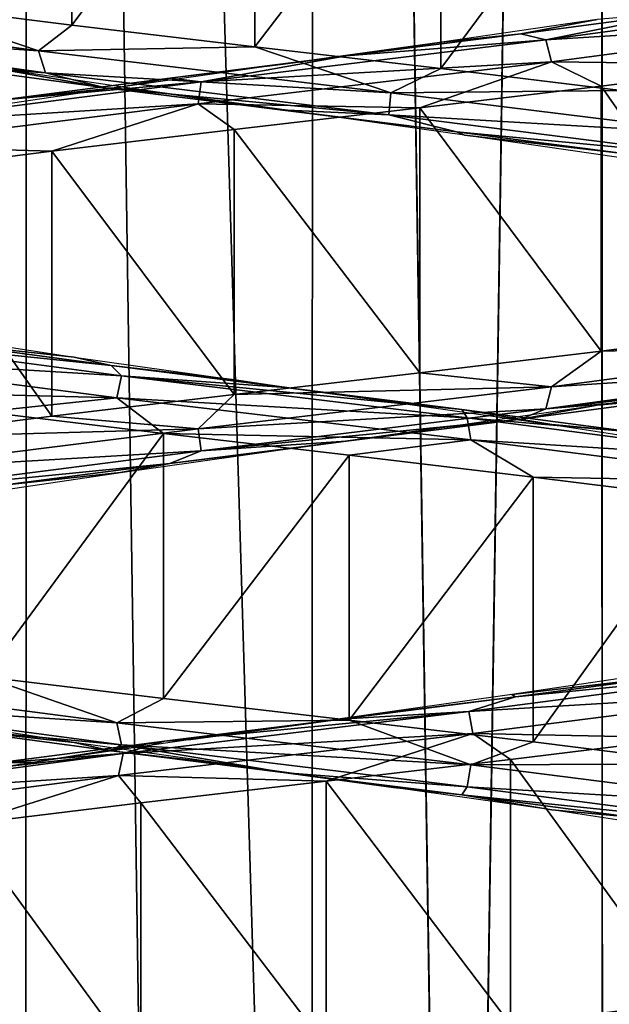
# Model space of a CAD drawing. Units: millimetres. Extents: x -42 to 84, y -149 to 32.
# Drawn here: x -3 to 2, y -132 to -124 of the extents above; entities that cross this region are included whole.
import ezdxf

# ---------------------------------------------------------------- set-up
doc = ezdxf.new("R2010")
doc.units = ezdxf.units.MM
doc.header["$LTSCALE"] = 65.185185
for name, color, linetype in [('335', 7, 'CONTINUOUS'), ('336', 7, 'CONTINUOUS'), ('349', 7, 'CONTINUOUS'), ('350', 7, 'CONTINUOUS'), ('351', 7, 'CONTINUOUS'), ('352', 7, 'CONTINUOUS'), ('353', 7, 'CONTINUOUS')]:
    doc.layers.add(name, color=color, linetype=linetype)

msp = doc.modelspace()

# ---------------------------------------------------------------- linework, layer by layer
at = {"layer": '335', "linetype": 'Continuous'}
for points in [[(-4.8971, -146.9636, -4.371), (-4.8841, -70.4999, -4.3841), (-2.9013, -147.4929, -5.7161), (-4.8971, -146.9636, -4.371)], [(-4.8841, -70.4999, -4.3841), (-2.8726, -70.4999, -5.7281), (-2.9013, -147.4929, -5.7161), (-4.8841, -70.4999, -4.3841)], [(-2.9013, -147.4929, -5.7161), (-2.8726, -70.4999, -5.7281), (-0.5257, -148.1423, -6.1999), (-2.9013, -147.4929, -5.7161)], [(-2.8726, -70.4999, -5.7281), (-0.5, -70.4999, -6.2), (-0.5257, -148.1423, -6.1999), (-2.8726, -70.4999, -5.7281)], [(-0.5257, -148.1423, -6.1999), (-0.5, -70.4999, -6.2), (0.6981, -148.4414, -6.0831), (-0.5257, -148.1423, -6.1999)], [(-0.5, -70.4999, -6.2), (1.8726, -70.4999, -5.7281), (0.6981, -148.4414, -6.0831), (-0.5, -70.4999, -6.2)], [(0.6981, -148.4414, -6.0831), (1.8726, -70.4999, -5.7281), (1.8909, -148.6861, -5.7204), (0.6981, -148.4414, -6.0831)], [(1.8726, -70.4999, -5.7281), (3.8841, -70.4999, -4.3841), (1.8909, -148.6861, -5.7204), (1.8726, -70.4999, -5.7281)], [(1.8909, -148.6861, -5.7204), (3.8841, -70.4999, -4.3841), (2.981, -148.8548, -5.1306), (1.8909, -148.6861, -5.7204)]]:
    msp.add_3dface(points, dxfattribs=at)
at = {"layer": '336', "linetype": 'Continuous'}
for points in [[(-2.8726, -70.4999, 5.7281), (-4.8841, -70.4999, 4.3841), (-2.9008, -147.4931, 5.7163), (-2.8726, -70.4999, 5.7281)], [(-2.9008, -147.4931, 5.7163), (-4.8841, -70.4999, 4.3841), (-3.9675, -147.2022, 5.1397), (-2.9008, -147.4931, 5.7163)], [(-1.7368, -147.8165, 6.0754), (-2.8726, -70.4999, 5.7281), (-2.9008, -147.4931, 5.7163), (-1.7368, -147.8165, 6.0754)], [(-0.5, -70.4999, 6.2), (-2.8726, -70.4999, 5.7281), (-0.5248, -148.1426, 6.2), (-0.5, -70.4999, 6.2)], [(-0.5248, -148.1426, 6.2), (-2.8726, -70.4999, 5.7281), (-1.7368, -147.8165, 6.0754), (-0.5248, -148.1426, 6.2)], [(0.6992, -148.4417, 6.0829), (-0.5, -70.4999, 6.2), (-0.5248, -148.1426, 6.2), (0.6992, -148.4417, 6.0829)], [(1.8726, -70.4999, 5.7281), (-0.5, -70.4999, 6.2), (0.6992, -148.4417, 6.0829), (1.8726, -70.4999, 5.7281)], [(1.892, -148.6863, 5.72), (1.8726, -70.4999, 5.7281), (0.6992, -148.4417, 6.0829), (1.892, -148.6863, 5.72)], [(3.8841, -70.4999, 4.3841), (1.8726, -70.4999, 5.7281), (2.9818, -148.8549, 5.13), (3.8841, -70.4999, 4.3841)], [(2.9818, -148.8549, 5.13), (1.8726, -70.4999, 5.7281), (1.892, -148.6863, 5.72), (2.9818, -148.8549, 5.13)]]:
    msp.add_3dface(points, dxfattribs=at)
at = {"layer": '349', "linetype": 'Continuous'}
for points in [[(-2.234, -124.8232, -6.7818), (-3.1906, -124.6561, -5.6966), (-3.6075, -124.6397, -6.2724), (-2.234, -124.8232, -6.7818)], [(-1.9231, -124.8429, -6.1372), (-3.1906, -124.6561, -5.6966), (-2.234, -124.8232, -6.7818), (-1.9231, -124.8429, -6.1372)], [(-0.7845, -125.0068, -6.9942), (-1.9231, -124.8429, -6.1372), (-2.234, -124.8232, -6.7818), (-0.7845, -125.0068, -6.9942)], [(-0.5911, -125.0297, -6.2993), (-1.9231, -124.8429, -6.1372), (-0.7845, -125.0068, -6.9942), (-0.5911, -125.0297, -6.2993)], [(0.6774, -125.1903, -6.9003), (-0.5911, -125.0297, -6.2993), (-0.7845, -125.0068, -6.9942), (0.6774, -125.1903, -6.9003)], [(0.7451, -125.2165, -6.1757), (-0.5911, -125.0297, -6.2993), (0.6774, -125.1903, -6.9003), (0.7451, -125.2165, -6.1757)], [(2.0877, -125.3738, -6.5041), (0.7451, -125.2165, -6.1757), (0.6774, -125.1903, -6.9003), (2.0877, -125.3738, -6.5041)], [(2.0248, -125.4033, -5.7719), (0.7451, -125.2165, -6.1757), (2.0877, -125.3738, -6.5041), (2.0248, -125.4033, -5.7719)], [(1.8474, -127.4581, 5.8463), (3.0323, -127.2713, 5.2166), (2.5869, -127.3926, 6.2826), (1.8474, -127.4581, 5.8463)], [(0.556, -127.6449, 6.2109), (1.8474, -127.4581, 5.8463), (1.2117, -127.5761, 6.7875), (0.556, -127.6449, 6.2109)], [(1.2117, -127.5761, 6.7875), (1.8474, -127.4581, 5.8463), (2.5869, -127.3926, 6.2826), (1.2117, -127.5761, 6.7875)], [(-0.2385, -127.7596, 6.9951), (0.556, -127.6449, 6.2109), (1.2117, -127.5761, 6.7875), (-0.2385, -127.7596, 6.9951)], [(-0.7834, -127.8317, 6.2936), (0.556, -127.6449, 6.2109), (-0.2385, -127.7596, 6.9951), (-0.7834, -127.8317, 6.2936)], [(-1.7, -127.9432, 6.8964), (-0.7834, -127.8317, 6.2936), (-0.2385, -127.7596, 6.9951), (-1.7, -127.9432, 6.8964)], [(-2.1098, -128.0185, 6.0908), (-0.7834, -127.8317, 6.2936), (-1.7, -127.9432, 6.8964), (-2.1098, -128.0185, 6.0908)], [(-3.1091, -128.1267, 6.4956), (-2.1098, -128.0185, 6.0908), (-1.7, -127.9432, 6.8964), (-3.1091, -128.1267, 6.4956)], [(-3.3633, -128.2053, 5.6117), (-2.1098, -128.0185, 6.0908), (-3.1091, -128.1267, 6.4956), (-3.3633, -128.2053, 5.6117)], [(-2.4959, -130.2602, -5.9755), (-3.7161, -130.0734, -5.4172), (-3.5662, -130.1455, -6.2927), (-2.4959, -130.2602, -5.9755)], [(-2.1893, -130.329, -6.7931), (-2.4959, -130.2602, -5.9755), (-3.5662, -130.1455, -6.2927), (-2.1893, -130.329, -6.7931)], [(-1.1851, -130.447, -6.2626), (-2.4959, -130.2602, -5.9755), (-2.1893, -130.329, -6.7931), (-1.1851, -130.447, -6.2626)], [(-0.7385, -130.5125, -6.9959), (-1.1851, -130.447, -6.2626), (-2.1893, -130.329, -6.7931), (-0.7385, -130.5125, -6.9959)], [(0.1568, -130.6338, -6.2657), (-1.1851, -130.447, -6.2626), (-0.7385, -130.5125, -6.9959), (0.1568, -130.6338, -6.2657)], [(0.7227, -130.696, -6.8924), (0.1568, -130.6338, -6.2657), (-0.7385, -130.5125, -6.9959), (0.7227, -130.696, -6.8924)], [(1.4689, -130.8206, -5.9844), (0.1568, -130.6338, -6.2657), (0.7227, -130.696, -6.8924), (1.4689, -130.8206, -5.9844)], [(2.1304, -130.8796, -6.487), (1.4689, -130.8206, -5.9844), (0.7227, -130.696, -6.8924), (2.1304, -130.8796, -6.487)], [(2.6916, -131.0074, -5.4317), (1.4689, -130.8206, -5.9844), (2.1304, -130.8796, -6.487), (2.6916, -131.0074, -5.4317)]]:
    msp.add_3dface(points, dxfattribs=at)
at = {"layer": '350', "linetype": 'Continuous'}
for points in [[(-2.7902, -124.5179, -7.071), (-5.3537, -124.1692, -5.629), (-3.9504, -124.1239, -6.6592), (-2.7902, -124.5179, -7.071)], [(-2.7902, -124.5179, -7.071), (-5.2344, -124.352, -5.4907), (-5.3537, -124.1692, -5.629), (-2.7902, -124.5179, -7.071)], [(-2.515, -124.3043, -7.2242), (-2.7902, -124.5179, -7.071), (-3.9504, -124.1239, -6.6592), (-2.515, -124.3043, -7.2242)], [(-2.7339, -124.7007, -6.8972), (-4.8449, -124.4562, -5.4883), (-5.2344, -124.352, -5.4907), (-2.7339, -124.7007, -6.8972)], [(-2.7339, -124.7007, -6.8972), (-5.2344, -124.352, -5.4907), (-2.7902, -124.5179, -7.071), (-2.7339, -124.7007, -6.8972)], [(-0.9944, -124.4846, -7.4837), (-2.7902, -124.5179, -7.071), (-2.515, -124.3043, -7.2242), (-0.9944, -124.4846, -7.4837)], [(-3.6075, -124.6397, -6.2724), (-4.8449, -124.4562, -5.4883), (-2.7339, -124.7007, -6.8972), (-3.6075, -124.6397, -6.2724)], [(0.132, -124.8666, -7.4057), (-2.7902, -124.5179, -7.071), (-0.9944, -124.4846, -7.4837), (0.132, -124.8666, -7.4057)], [(0.5472, -124.665, -7.4265), (0.132, -124.8666, -7.4057), (-0.9944, -124.4846, -7.4837), (0.5472, -124.665, -7.4265)], [(0.132, -124.8666, -7.4057), (-2.7339, -124.7007, -6.8972), (-2.7902, -124.5179, -7.071), (0.132, -124.8666, -7.4057)], [(-2.234, -124.8232, -6.7818), (-3.6075, -124.6397, -6.2724), (-2.7339, -124.7007, -6.8972), (-2.234, -124.8232, -6.7818)], [(2.0444, -124.8453, -7.0552), (0.132, -124.8666, -7.4057), (0.5472, -124.665, -7.4265), (2.0444, -124.8453, -7.0552)], [(0.1165, -125.0494, -7.2237), (-2.234, -124.8232, -6.7818), (-2.7339, -124.7007, -6.8972), (0.1165, -125.0494, -7.2237)], [(0.1165, -125.0494, -7.2237), (-2.7339, -124.7007, -6.8972), (0.132, -124.8666, -7.4057), (0.1165, -125.0494, -7.2237)], [(-0.7845, -125.0068, -6.9942), (-2.234, -124.8232, -6.7818), (0.1165, -125.0494, -7.2237), (-0.7845, -125.0068, -6.9942)], [(2.9552, -125.2153, -6.5807), (0.1165, -125.0494, -7.2237), (0.132, -124.8666, -7.4057), (2.9552, -125.2153, -6.5807)], [(2.9552, -125.2153, -6.5807), (0.132, -124.8666, -7.4057), (2.0444, -124.8453, -7.0552), (2.9552, -125.2153, -6.5807)], [(0.6774, -125.1903, -6.9003), (-0.7845, -125.0068, -6.9942), (0.1165, -125.0494, -7.2237), (0.6774, -125.1903, -6.9003)], [(2.8703, -125.3981, -6.419), (0.6774, -125.1903, -6.9003), (0.1165, -125.0494, -7.2237), (2.8703, -125.3981, -6.419)], [(2.8703, -125.3981, -6.419), (0.1165, -125.0494, -7.2237), (2.9552, -125.2153, -6.5807), (2.8703, -125.3981, -6.419)], [(2.0877, -125.3738, -6.5041), (0.6774, -125.1903, -6.9003), (2.8703, -125.3981, -6.419), (2.0877, -125.3738, -6.5041)], [(1.8802, -127.0097, 7.1123), (4.0943, -126.9588, 5.8427), (3.2849, -126.8293, 6.4749), (1.8802, -127.0097, 7.1123)], [(1.4682, -127.3075, 7.1673), (3.9813, -127.1416, 5.6991), (4.0943, -126.9588, 5.8427), (1.4682, -127.3075, 7.1673)], [(1.4682, -127.3075, 7.1673), (4.0943, -126.9588, 5.8427), (1.8802, -127.0097, 7.1123), (1.4682, -127.3075, 7.1673)], [(0.3747, -127.19, 7.4488), (1.4682, -127.3075, 7.1673), (1.8802, -127.0097, 7.1123), (0.3747, -127.19, 7.4488)], [(-1.1677, -127.3704, 7.4702), (1.4682, -127.3075, 7.1673), (0.3747, -127.19, 7.4488), (-1.1677, -127.3704, 7.4702)], [(1.4198, -127.4903, 6.9912), (3.8268, -127.2091, 5.5026), (3.9813, -127.1416, 5.6991), (1.4198, -127.4903, 6.9912)], [(1.4198, -127.4903, 6.9912), (3.9813, -127.1416, 5.6991), (1.4682, -127.3075, 7.1673), (1.4198, -127.4903, 6.9912)], [(2.5869, -127.3926, 6.2826), (3.8268, -127.2091, 5.5026), (1.4198, -127.4903, 6.9912), (2.5869, -127.3926, 6.2826)], [(-2.6819, -127.5508, 7.1756), (-1.4661, -127.6562, 7.3696), (-1.1677, -127.3704, 7.4702), (-2.6819, -127.5508, 7.1756)], [(-1.4661, -127.6562, 7.3696), (1.4198, -127.4903, 6.9912), (1.4682, -127.3075, 7.1673), (-1.4661, -127.6562, 7.3696)], [(-1.4661, -127.6562, 7.3696), (1.4682, -127.3075, 7.1673), (-1.1677, -127.3704, 7.4702), (-1.4661, -127.6562, 7.3696)], [(1.2117, -127.5761, 6.7875), (2.5869, -127.3926, 6.2826), (1.4198, -127.4903, 6.9912), (1.2117, -127.5761, 6.7875)], [(-1.4424, -127.839, 7.1885), (1.4198, -127.4903, 6.9912), (-1.4661, -127.6562, 7.3696), (-1.4424, -127.839, 7.1885)], [(-1.4424, -127.839, 7.1885), (1.2117, -127.5761, 6.7875), (1.4198, -127.4903, 6.9912), (-1.4424, -127.839, 7.1885)], [(-4.1038, -127.7311, 6.5774), (-1.4661, -127.6562, 7.3696), (-2.6819, -127.5508, 7.1756), (-4.1038, -127.7311, 6.5774)], [(-0.2385, -127.7596, 6.9951), (1.2117, -127.5761, 6.7875), (-1.4424, -127.839, 7.1885), (-0.2385, -127.7596, 6.9951)], [(-4.2492, -128.0049, 6.4178), (-1.4424, -127.839, 7.1885), (-1.4661, -127.6562, 7.3696), (-4.2492, -128.0049, 6.4178)], [(-4.2492, -128.0049, 6.4178), (-1.4661, -127.6562, 7.3696), (-4.1038, -127.7311, 6.5774), (-4.2492, -128.0049, 6.4178)], [(-1.7, -127.9432, 6.8964), (-0.2385, -127.7596, 6.9951), (-1.4424, -127.839, 7.1885), (-1.7, -127.9432, 6.8964)], [(-4.157, -128.1877, 6.2601), (-1.4424, -127.839, 7.1885), (-4.2492, -128.0049, 6.4178), (-4.157, -128.1877, 6.2601)], [(-4.157, -128.1877, 6.2601), (-1.7, -127.9432, 6.8964), (-1.4424, -127.839, 7.1885), (-4.157, -128.1877, 6.2601)], [(-3.1091, -128.1267, 6.4956), (-1.7, -127.9432, 6.8964), (-4.157, -128.1877, 6.2601), (-3.1091, -128.1267, 6.4956)], [(-2.1421, -130.0971, -7.249), (-4.8255, -129.7484, -6.0444), (-3.2392, -129.7151, -6.9819), (-2.1421, -130.0971, -7.249)], [(-2.1421, -130.0971, -7.249), (-4.7191, -129.9312, -5.8958), (-4.8255, -129.7484, -6.0444), (-2.1421, -130.0971, -7.249)], [(-1.7528, -129.8954, -7.3946), (-2.1421, -130.0971, -7.249), (-3.2392, -129.7151, -6.9819), (-1.7528, -129.8954, -7.3946)], [(-0.2135, -130.0758, -7.4945), (-2.1421, -130.0971, -7.249), (-1.7528, -129.8954, -7.3946), (-0.2135, -130.0758, -7.4945)], [(-2.1018, -130.2799, -7.0708), (-3.5662, -130.1455, -6.2927), (-4.7191, -129.9312, -5.8958), (-2.1018, -130.2799, -7.0708)], [(-2.1018, -130.2799, -7.0708), (-4.7191, -129.9312, -5.8958), (-2.1421, -130.0971, -7.249), (-2.1018, -130.2799, -7.0708)], [(0.7983, -130.4458, -7.3184), (-2.1421, -130.0971, -7.249), (-0.2135, -130.0758, -7.4945), (0.7983, -130.4458, -7.3184)], [(1.3138, -130.2562, -7.2774), (0.7983, -130.4458, -7.3184), (-0.2135, -130.0758, -7.4945), (1.3138, -130.2562, -7.2774)], [(-2.1893, -130.329, -6.7931), (-3.5662, -130.1455, -6.2927), (-2.1018, -130.2799, -7.0708), (-2.1893, -130.329, -6.7931)], [(0.7983, -130.4458, -7.3184), (-2.1018, -130.2799, -7.0708), (-2.1421, -130.0971, -7.249), (0.7983, -130.4458, -7.3184)], [(-0.7385, -130.5125, -6.9959), (-2.1893, -130.329, -6.7931), (-2.1018, -130.2799, -7.0708), (-0.7385, -130.5125, -6.9959)], [(0.7664, -130.6286, -7.1385), (-0.7385, -130.5125, -6.9959), (-2.1018, -130.2799, -7.0708), (0.7664, -130.6286, -7.1385)], [(0.7664, -130.6286, -7.1385), (-2.1018, -130.2799, -7.0708), (0.7983, -130.4458, -7.3184), (0.7664, -130.6286, -7.1385)], [(2.7643, -130.4365, -6.7524), (0.7983, -130.4458, -7.3184), (1.3138, -130.2562, -7.2774), (2.7643, -130.4365, -6.7524)], [(3.5355, -130.7945, -6.2418), (0.7664, -130.6286, -7.1385), (0.7983, -130.4458, -7.3184), (3.5355, -130.7945, -6.2418)], [(3.5355, -130.7945, -6.2418), (0.7983, -130.4458, -7.3184), (2.7643, -130.4365, -6.7524), (3.5355, -130.7945, -6.2418)], [(0.7227, -130.696, -6.8924), (-0.7385, -130.5125, -6.9959), (0.7664, -130.6286, -7.1385), (0.7227, -130.696, -6.8924)], [(3.4363, -130.9773, -6.0883), (0.7227, -130.696, -6.8924), (0.7664, -130.6286, -7.1385), (3.4363, -130.9773, -6.0883)], [(3.4363, -130.9773, -6.0883), (0.7664, -130.6286, -7.1385), (3.5355, -130.7945, -6.2418), (3.4363, -130.9773, -6.0883)], [(2.1304, -130.8796, -6.487), (0.7227, -130.696, -6.8924), (3.4363, -130.9773, -6.0883), (2.1304, -130.8796, -6.487)], [(1.1276, -132.6009, 7.3213), (3.5478, -132.538, 6.2338), (2.5911, -132.4205, 6.8334), (1.1276, -132.6009, 7.3213)]]:
    msp.add_3dface(points, dxfattribs=at)
at = {"layer": '351', "linetype": 'Continuous'}
for points in [[(-2.515, -124.3043, -7.2242), (-3.9504, -124.1239, -6.6592), (-2.515, -122.1043, -7.2242), (-2.515, -124.3043, -7.2242)], [(-0.9944, -122.2846, -7.4837), (-2.515, -124.3043, -7.2242), (-2.515, -122.1043, -7.2242), (-0.9944, -122.2846, -7.4837)], [(-0.9944, -124.4846, -7.4837), (-2.515, -124.3043, -7.2242), (-0.9944, -122.2846, -7.4837), (-0.9944, -124.4846, -7.4837)], [(0.5472, -122.465, -7.4265), (-0.9944, -124.4846, -7.4837), (-0.9944, -122.2846, -7.4837), (0.5472, -122.465, -7.4265)], [(0.5472, -124.665, -7.4265), (-0.9944, -124.4846, -7.4837), (0.5472, -122.465, -7.4265), (0.5472, -124.665, -7.4265)], [(2.0444, -122.6453, -7.0552), (0.5472, -124.665, -7.4265), (0.5472, -122.465, -7.4265), (2.0444, -122.6453, -7.0552)], [(2.0444, -124.8453, -7.0552), (0.5472, -124.665, -7.4265), (2.0444, -122.6453, -7.0552), (2.0444, -124.8453, -7.0552)], [(1.8802, -124.8097, 7.1123), (3.2849, -126.8293, 6.4749), (3.2849, -124.6293, 6.4749), (1.8802, -124.8097, 7.1123)], [(0.3747, -124.99, 7.4488), (1.8802, -127.0097, 7.1123), (1.8802, -124.8097, 7.1123), (0.3747, -124.99, 7.4488)], [(1.8802, -127.0097, 7.1123), (3.2849, -126.8293, 6.4749), (1.8802, -124.8097, 7.1123), (1.8802, -127.0097, 7.1123)], [(-1.1677, -125.1704, 7.4702), (0.3747, -127.19, 7.4488), (0.3747, -124.99, 7.4488), (-1.1677, -125.1704, 7.4702)], [(0.3747, -127.19, 7.4488), (1.8802, -127.0097, 7.1123), (0.3747, -124.99, 7.4488), (0.3747, -127.19, 7.4488)], [(-2.6819, -125.3508, 7.1756), (-1.1677, -127.3704, 7.4702), (-1.1677, -125.1704, 7.4702), (-2.6819, -125.3508, 7.1756)], [(-1.1677, -127.3704, 7.4702), (0.3747, -127.19, 7.4488), (-1.1677, -125.1704, 7.4702), (-1.1677, -127.3704, 7.4702)], [(-4.1038, -125.5311, 6.5774), (-2.6819, -127.5508, 7.1756), (-2.6819, -125.3508, 7.1756), (-4.1038, -125.5311, 6.5774)], [(-2.6819, -127.5508, 7.1756), (-1.1677, -127.3704, 7.4702), (-2.6819, -125.3508, 7.1756), (-2.6819, -127.5508, 7.1756)], [(-4.1038, -127.7311, 6.5774), (-2.6819, -127.5508, 7.1756), (-4.1038, -125.5311, 6.5774), (-4.1038, -127.7311, 6.5774)], [(-1.7528, -127.6954, -7.3946), (-3.2392, -129.7151, -6.9819), (-3.2392, -127.5151, -6.9819), (-1.7528, -127.6954, -7.3946)], [(-1.7528, -129.8954, -7.3946), (-3.2392, -129.7151, -6.9819), (-1.7528, -127.6954, -7.3946), (-1.7528, -129.8954, -7.3946)], [(-0.2135, -127.8758, -7.4945), (-1.7528, -129.8954, -7.3946), (-1.7528, -127.6954, -7.3946), (-0.2135, -127.8758, -7.4945)], [(-0.2135, -130.0758, -7.4945), (-1.7528, -129.8954, -7.3946), (-0.2135, -127.8758, -7.4945), (-0.2135, -130.0758, -7.4945)], [(1.3138, -128.0562, -7.2774), (-0.2135, -130.0758, -7.4945), (-0.2135, -127.8758, -7.4945), (1.3138, -128.0562, -7.2774)], [(1.3138, -130.2562, -7.2774), (-0.2135, -130.0758, -7.4945), (1.3138, -128.0562, -7.2774), (1.3138, -130.2562, -7.2774)], [(2.7643, -128.2365, -6.7524), (1.3138, -130.2562, -7.2774), (1.3138, -128.0562, -7.2774), (2.7643, -128.2365, -6.7524)], [(2.7643, -130.4365, -6.7524), (1.3138, -130.2562, -7.2774), (2.7643, -128.2365, -6.7524), (2.7643, -130.4365, -6.7524)], [(1.1276, -130.4009, 7.3213), (2.5911, -132.4205, 6.8334), (2.5911, -130.2205, 6.8334), (1.1276, -130.4009, 7.3213)], [(-0.4046, -130.5812, 7.4994), (1.1276, -132.6009, 7.3213), (1.1276, -130.4009, 7.3213), (-0.4046, -130.5812, 7.4994)], [(1.1276, -132.6009, 7.3213), (2.5911, -132.4205, 6.8334), (1.1276, -130.4009, 7.3213), (1.1276, -132.6009, 7.3213)], [(-1.941, -130.7616, 7.3603), (-0.4046, -132.7812, 7.4994), (-0.4046, -130.5812, 7.4994), (-1.941, -130.7616, 7.3603)], [(-0.4046, -132.7812, 7.4994), (1.1276, -132.6009, 7.3213), (-0.4046, -130.5812, 7.4994), (-0.4046, -132.7812, 7.4994)], [(-3.4163, -130.9419, 6.9098), (-1.941, -132.9616, 7.3603), (-1.941, -130.7616, 7.3603), (-3.4163, -130.9419, 6.9098)], [(-1.941, -132.9616, 7.3603), (-0.4046, -132.7812, 7.4994), (-1.941, -130.7616, 7.3603), (-1.941, -132.9616, 7.3603)], [(-3.4163, -133.1419, 6.9098), (-1.941, -132.9616, 7.3603), (-3.4163, -130.9419, 6.9098), (-3.4163, -133.1419, 6.9098)]]:
    msp.add_3dface(points, dxfattribs=at)
at = {"layer": '352', "linetype": 'Continuous'}
for points in [[(1.4197, -124.4251, 6.9909), (4.0942, -124.2591, 5.8426), (3.9812, -124.0764, 5.6989), (1.4197, -124.4251, 6.9909)], [(1.4197, -124.4251, 6.9909), (3.9812, -124.0764, 5.6989), (2.5869, -124.1926, 6.2826), (1.4197, -124.4251, 6.9909)], [(1.2117, -124.3761, 6.7875), (1.4197, -124.4251, 6.9909), (2.5869, -124.1926, 6.2826), (1.2117, -124.3761, 6.7875)], [(1.4681, -124.6078, 7.1672), (4.0942, -124.2591, 5.8426), (1.4197, -124.4251, 6.9909), (1.4681, -124.6078, 7.1672)], [(1.4681, -124.6078, 7.1672), (3.2849, -124.6293, 6.4749), (4.0942, -124.2591, 5.8426), (1.4681, -124.6078, 7.1672)], [(-1.4424, -124.7738, 7.1882), (1.4681, -124.6078, 7.1672), (1.4197, -124.4251, 6.9909), (-1.4424, -124.7738, 7.1882)], [(-1.4424, -124.7738, 7.1882), (1.4197, -124.4251, 6.9909), (-0.2385, -124.5596, 6.9951), (-1.4424, -124.7738, 7.1882)], [(-0.2385, -124.5596, 6.9951), (1.4197, -124.4251, 6.9909), (1.2117, -124.3761, 6.7875), (-0.2385, -124.5596, 6.9951)], [(-1.7, -124.7432, 6.8964), (-1.4424, -124.7738, 7.1882), (-0.2385, -124.5596, 6.9951), (-1.7, -124.7432, 6.8964)], [(-1.4661, -124.9565, 7.3695), (0.3747, -124.99, 7.4488), (1.4681, -124.6078, 7.1672), (-1.4661, -124.9565, 7.3695)], [(-1.4661, -124.9565, 7.3695), (1.4681, -124.6078, 7.1672), (-1.4424, -124.7738, 7.1882), (-1.4661, -124.9565, 7.3695)], [(0.3747, -124.99, 7.4488), (1.8802, -124.8097, 7.1123), (1.4681, -124.6078, 7.1672), (0.3747, -124.99, 7.4488)], [(1.8802, -124.8097, 7.1123), (3.2849, -124.6293, 6.4749), (1.4681, -124.6078, 7.1672), (1.8802, -124.8097, 7.1123)], [(-3.1091, -124.9267, 6.4956), (-1.4424, -124.7738, 7.1882), (-1.7, -124.7432, 6.8964), (-3.1091, -124.9267, 6.4956)], [(-4.1569, -125.1225, 6.2599), (-1.4661, -124.9565, 7.3695), (-1.4424, -124.7738, 7.1882), (-4.1569, -125.1225, 6.2599)], [(-4.1569, -125.1225, 6.2599), (-1.4424, -124.7738, 7.1882), (-3.1091, -124.9267, 6.4956), (-4.1569, -125.1225, 6.2599)], [(-4.2491, -125.3052, 6.4177), (-2.6819, -125.3508, 7.1756), (-1.4661, -124.9565, 7.3695), (-4.2491, -125.3052, 6.4177)], [(-4.2491, -125.3052, 6.4177), (-1.4661, -124.9565, 7.3695), (-4.1569, -125.1225, 6.2599), (-4.2491, -125.3052, 6.4177)], [(-2.6819, -125.3508, 7.1756), (-1.1677, -125.1704, 7.4702), (-1.4661, -124.9565, 7.3695), (-2.6819, -125.3508, 7.1756)], [(-1.1677, -125.1704, 7.4702), (0.3747, -124.99, 7.4488), (-1.4661, -124.9565, 7.3695), (-1.1677, -125.1704, 7.4702)], [(-4.1038, -125.5311, 6.5774), (-2.6819, -125.3508, 7.1756), (-4.2491, -125.3052, 6.4177), (-4.1038, -125.5311, 6.5774)], [(-2.1017, -127.2147, -7.0706), (-4.8254, -127.0487, -6.0443), (-4.719, -126.866, -5.8957), (-2.1017, -127.2147, -7.0706)], [(-2.1017, -127.2147, -7.0706), (-4.719, -126.866, -5.8957), (-2.1893, -127.129, -6.7931), (-2.1017, -127.2147, -7.0706)], [(-2.1893, -127.129, -6.7931), (-4.719, -126.866, -5.8957), (-3.5662, -126.9455, -6.2927), (-2.1893, -127.129, -6.7931)], [(-2.1421, -127.3974, -7.2489), (-4.6097, -127.3347, -6.2738), (-4.8254, -127.0487, -6.0443), (-2.1421, -127.3974, -7.2489)], [(-2.1421, -127.3974, -7.2489), (-4.8254, -127.0487, -6.0443), (-2.1017, -127.2147, -7.0706), (-2.1421, -127.3974, -7.2489)], [(-0.7385, -127.3125, -6.9959), (-2.1017, -127.2147, -7.0706), (-2.1893, -127.129, -6.7931), (-0.7385, -127.3125, -6.9959)], [(0.7664, -127.5634, -7.1383), (-2.1421, -127.3974, -7.2489), (-2.1017, -127.2147, -7.0706), (0.7664, -127.5634, -7.1383)], [(0.7664, -127.5634, -7.1383), (-2.1017, -127.2147, -7.0706), (0.7227, -127.496, -6.8924), (0.7664, -127.5634, -7.1383)], [(0.7227, -127.496, -6.8924), (-2.1017, -127.2147, -7.0706), (-0.7385, -127.3125, -6.9959), (0.7227, -127.496, -6.8924)], [(-3.2392, -127.5151, -6.9819), (-4.6097, -127.3347, -6.2738), (-2.1421, -127.3974, -7.2489), (-3.2392, -127.5151, -6.9819)], [(-1.7528, -127.6954, -7.3946), (-3.2392, -127.5151, -6.9819), (-2.1421, -127.3974, -7.2489), (-1.7528, -127.6954, -7.3946)], [(0.7983, -127.7461, -7.3183), (-1.7528, -127.6954, -7.3946), (-2.1421, -127.3974, -7.2489), (0.7983, -127.7461, -7.3183)], [(0.7983, -127.7461, -7.3183), (-2.1421, -127.3974, -7.2489), (0.7664, -127.5634, -7.1383), (0.7983, -127.7461, -7.3183)], [(2.1304, -127.6796, -6.487), (0.7664, -127.5634, -7.1383), (0.7227, -127.496, -6.8924), (2.1304, -127.6796, -6.487)], [(3.4361, -127.9121, -6.0881), (0.7983, -127.7461, -7.3183), (0.7664, -127.5634, -7.1383), (3.4361, -127.9121, -6.0881)], [(3.4361, -127.9121, -6.0881), (0.7664, -127.5634, -7.1383), (2.1304, -127.6796, -6.487), (3.4361, -127.9121, -6.0881)], [(-0.2135, -127.8758, -7.4945), (-1.7528, -127.6954, -7.3946), (0.7983, -127.7461, -7.3183), (-0.2135, -127.8758, -7.4945)], [(1.3138, -128.0562, -7.2774), (-0.2135, -127.8758, -7.4945), (0.7983, -127.7461, -7.3183), (1.3138, -128.0562, -7.2774)], [(3.5354, -128.0948, -6.2416), (1.3138, -128.0562, -7.2774), (0.7983, -127.7461, -7.3183), (3.5354, -128.0948, -6.2416)], [(3.5354, -128.0948, -6.2416), (0.7983, -127.7461, -7.3183), (3.4361, -127.9121, -6.0881), (3.5354, -128.0948, -6.2416)], [(2.7643, -128.2365, -6.7524), (1.3138, -128.0562, -7.2774), (3.5354, -128.0948, -6.2416), (2.7643, -128.2365, -6.7524)], [(0.7804, -130.0043, 7.1358), (3.5477, -129.8383, 6.2337), (3.4482, -129.6556, 6.0804), (0.7804, -130.0043, 7.1358)], [(0.7804, -130.0043, 7.1358), (3.4482, -129.6556, 6.0804), (1.167, -129.8819, 6.7986), (0.7804, -130.0043, 7.1358)], [(1.167, -129.8819, 6.7986), (3.4482, -129.6556, 6.0804), (2.5454, -129.6984, 6.3028), (1.167, -129.8819, 6.7986)], [(-0.2845, -130.0654, 6.9967), (0.7804, -130.0043, 7.1358), (1.167, -129.8819, 6.7986), (-0.2845, -130.0654, 6.9967)], [(0.8127, -130.187, 7.3157), (3.5477, -129.8383, 6.2337), (0.7804, -130.0043, 7.1358), (0.8127, -130.187, 7.3157)], [(0.8127, -130.187, 7.3157), (2.5911, -130.2205, 6.8334), (3.5477, -129.8383, 6.2337), (0.8127, -130.187, 7.3157)], [(-2.0878, -130.353, 7.0737), (0.8127, -130.187, 7.3157), (0.7804, -130.0043, 7.1358), (-2.0878, -130.353, 7.0737)], [(-2.0878, -130.353, 7.0737), (0.7804, -130.0043, 7.1358), (-1.7454, -130.2489, 6.8883), (-2.0878, -130.353, 7.0737)], [(-1.7454, -130.2489, 6.8883), (0.7804, -130.0043, 7.1358), (-0.2845, -130.0654, 6.9967), (-1.7454, -130.2489, 6.8883)], [(-2.1278, -130.5357, 7.2521), (-0.4046, -130.5812, 7.4994), (0.8127, -130.187, 7.3157), (-2.1278, -130.5357, 7.2521)], [(-2.1278, -130.5357, 7.2521), (0.8127, -130.187, 7.3157), (-2.0878, -130.353, 7.0737), (-2.1278, -130.5357, 7.2521)], [(-0.4046, -130.5812, 7.4994), (1.1276, -130.4009, 7.3213), (0.8127, -130.187, 7.3157), (-0.4046, -130.5812, 7.4994)], [(1.1276, -130.4009, 7.3213), (2.5911, -130.2205, 6.8334), (0.8127, -130.187, 7.3157), (1.1276, -130.4009, 7.3213)], [(-3.1518, -130.4325, 6.4783), (-2.0878, -130.353, 7.0737), (-1.7454, -130.2489, 6.8883), (-3.1518, -130.4325, 6.4783)], [(-4.7074, -130.7017, 5.904), (-2.1278, -130.5357, 7.2521), (-2.0878, -130.353, 7.0737), (-4.7074, -130.7017, 5.904)], [(-4.7074, -130.7017, 5.904), (-2.0878, -130.353, 7.0737), (-4.442, -130.616, 5.7845), (-4.7074, -130.7017, 5.904)], [(-4.442, -130.616, 5.7845), (-2.0878, -130.353, 7.0737), (-3.1518, -130.4325, 6.4783), (-4.442, -130.616, 5.7845)], [(-4.8134, -130.8844, 6.0528), (-3.4163, -130.9419, 6.9098), (-2.1278, -130.5357, 7.2521), (-4.8134, -130.8844, 6.0528)], [(-4.8134, -130.8844, 6.0528), (-2.1278, -130.5357, 7.2521), (-4.7074, -130.7017, 5.904), (-4.8134, -130.8844, 6.0528)], [(-3.4163, -130.9419, 6.9098), (-1.941, -130.7616, 7.3603), (-2.1278, -130.5357, 7.2521), (-3.4163, -130.9419, 6.9098)], [(-1.941, -130.7616, 7.3603), (-0.4046, -130.5812, 7.4994), (-2.1278, -130.5357, 7.2521), (-1.941, -130.7616, 7.3603)]]:
    msp.add_3dface(points, dxfattribs=at)
at = {"layer": '353', "linetype": 'Continuous'}
for points in [[(0.556, -124.4449, 6.2109), (1.2117, -124.3761, 6.7875), (1.8474, -124.2581, 5.8463), (0.556, -124.4449, 6.2109)], [(1.2117, -124.3761, 6.7875), (2.5869, -124.1926, 6.2826), (1.8474, -124.2581, 5.8463), (1.2117, -124.3761, 6.7875)], [(-0.2385, -124.5596, 6.9951), (1.2117, -124.3761, 6.7875), (0.556, -124.4449, 6.2109), (-0.2385, -124.5596, 6.9951)], [(-0.7834, -124.6317, 6.2936), (-0.2385, -124.5596, 6.9951), (0.556, -124.4449, 6.2109), (-0.7834, -124.6317, 6.2936)], [(-1.7, -124.7432, 6.8964), (-0.2385, -124.5596, 6.9951), (-0.7834, -124.6317, 6.2936), (-1.7, -124.7432, 6.8964)], [(-2.1098, -124.8185, 6.0908), (-1.7, -124.7432, 6.8964), (-0.7834, -124.6317, 6.2936), (-2.1098, -124.8185, 6.0908)], [(-3.1091, -124.9267, 6.4956), (-1.7, -124.7432, 6.8964), (-2.1098, -124.8185, 6.0908), (-3.1091, -124.9267, 6.4956)], [(-3.3633, -125.0053, 5.6117), (-3.1091, -124.9267, 6.4956), (-2.1098, -124.8185, 6.0908), (-3.3633, -125.0053, 5.6117)], [(-2.4959, -127.0602, -5.9755), (-3.5662, -126.9455, -6.2927), (-3.7161, -126.8734, -5.4172), (-2.4959, -127.0602, -5.9755)], [(-2.1893, -127.129, -6.7931), (-3.5662, -126.9455, -6.2927), (-2.4959, -127.0602, -5.9755), (-2.1893, -127.129, -6.7931)], [(-1.1851, -127.247, -6.2626), (-2.1893, -127.129, -6.7931), (-2.4959, -127.0602, -5.9755), (-1.1851, -127.247, -6.2626)], [(-0.7385, -127.3125, -6.9959), (-2.1893, -127.129, -6.7931), (-1.1851, -127.247, -6.2626), (-0.7385, -127.3125, -6.9959)], [(0.1568, -127.4338, -6.2657), (-0.7385, -127.3125, -6.9959), (-1.1851, -127.247, -6.2626), (0.1568, -127.4338, -6.2657)], [(0.7227, -127.496, -6.8924), (-0.7385, -127.3125, -6.9959), (0.1568, -127.4338, -6.2657), (0.7227, -127.496, -6.8924)], [(1.4689, -127.6206, -5.9844), (0.7227, -127.496, -6.8924), (0.1568, -127.4338, -6.2657), (1.4689, -127.6206, -5.9844)], [(2.1304, -127.6796, -6.487), (0.7227, -127.496, -6.8924), (1.4689, -127.6206, -5.9844), (2.1304, -127.6796, -6.487)], [(2.6916, -127.8074, -5.4317), (2.1304, -127.6796, -6.487), (1.4689, -127.6206, -5.9844), (2.6916, -127.8074, -5.4317)], [(1.1373, -129.8622, 6.0835), (2.5454, -129.6984, 6.3028), (2.3886, -129.6754, 5.5988), (1.1373, -129.8622, 6.0835)], [(1.167, -129.8819, 6.7986), (2.5454, -129.6984, 6.3028), (1.1373, -129.8622, 6.0835), (1.167, -129.8819, 6.7986)], [(-0.2845, -130.0654, 6.9967), (1.167, -129.8819, 6.7986), (-0.1882, -130.049, 6.2923), (-0.2845, -130.0654, 6.9967)], [(-0.1882, -130.049, 6.2923), (1.167, -129.8819, 6.7986), (1.1373, -129.8622, 6.0835), (-0.1882, -130.049, 6.2923)], [(-1.7454, -130.2489, 6.8883), (-0.2845, -130.0654, 6.9967), (-1.5279, -130.2358, 6.2156), (-1.7454, -130.2489, 6.8883)], [(-1.5279, -130.2358, 6.2156), (-0.2845, -130.0654, 6.9967), (-0.1882, -130.049, 6.2923), (-1.5279, -130.2358, 6.2156)], [(-2.821, -130.4226, 5.8569), (-1.7454, -130.2489, 6.8883), (-1.5279, -130.2358, 6.2156), (-2.821, -130.4226, 5.8569)], [(-3.1518, -130.4325, 6.4783), (-1.7454, -130.2489, 6.8883), (-2.821, -130.4226, 5.8569), (-3.1518, -130.4325, 6.4783)], [(-4.0087, -130.6094, 5.2325), (-3.1518, -130.4325, 6.4783), (-2.821, -130.4226, 5.8569), (-4.0087, -130.6094, 5.2325)]]:
    msp.add_3dface(points, dxfattribs=at)

doc.saveas('drawing.dxf')
